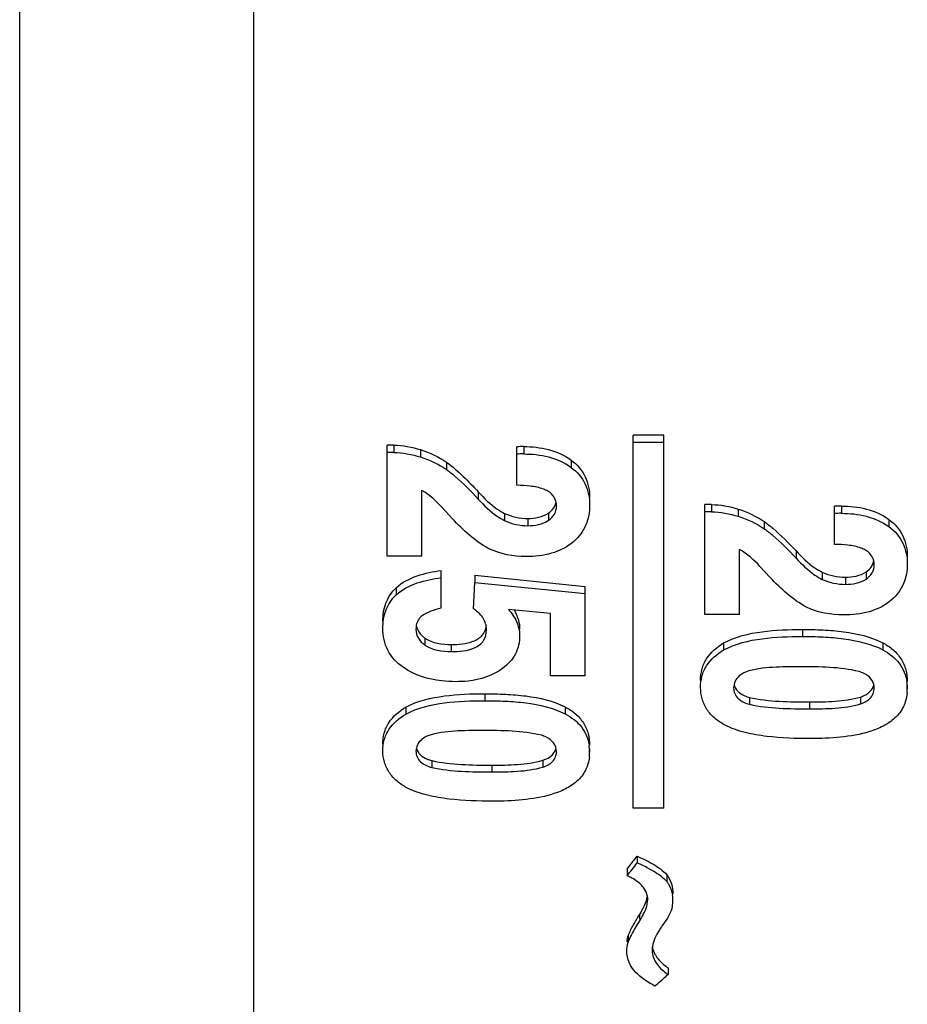
# Model space of a CAD drawing. Units: millimetres. Extents: x 0 to 420, y 0 to 297.
# Drawn here: x 375 to 379, y 183 to 186 of the extents above; entities that cross this region are included whole.
import ezdxf

# ---------------------------------------------------------------- set-up
doc = ezdxf.new("R2010")
doc.units = ezdxf.units.MM
doc.header["$LTSCALE"] = 23.1
doc.layers.get('0').update_dxf_attribs({"linetype": 'CONTINUOUS'})

msp = doc.modelspace()

# ---------------------------------------------------------------- linework, layer by layer
at = {"color": 7, "linetype": 'CONTINUOUS'}
for p, q in [((375.36677, 179.29666), (375.36677, 193.45666)), ((376.28118, 179.37666), (376.28118, 193.37666)), ((377.88118, 184.75538), (377.76118, 184.75538)), ((377.76118, 183.29986), (377.76118, 184.75538)), ((377.88118, 183.29986), (377.88118, 184.75538)), ((376.8267, 184.71649), (376.80118, 184.71649)), ((376.80118, 184.28285), (376.80118, 184.71649)), ((377.30681, 184.55966), (377.30681, 184.71016)), ((377.88118, 184.72664), (377.76118, 184.72664)), ((376.8267, 184.68783), (376.80118, 184.68783)), ((377.03322, 184.64958), (377.03322, 184.62106)), ((376.93695, 184.28285), (376.93695, 184.53954)), ((377.05644, 184.42919), (377.01625, 184.47302)), ((378.0667, 184.48436), (378.04118, 184.48436)), ((378.04118, 184.05518), (378.04118, 184.48436)), ((378.54681, 184.32916), (378.54681, 184.47808)), ((377.25956, 184.44982), (377.25956, 184.42169)), ((378.0667, 184.45616), (378.04118, 184.45616)), ((378.27322, 184.41806), (378.27322, 184.38998)), ((376.93695, 184.28285), (376.80118, 184.28285)), ((378.17695, 184.05518), (378.17695, 184.30923)), ((378.29644, 184.19997), (378.25625, 184.24336)), ((377.0119, 184.07994), (377.0119, 184.22704)), ((377.14388, 184.20844), (377.14388, 184.18073)), ((377.14388, 184.20844), (377.57402, 184.16511)), ((378.49956, 184.22027), (378.49956, 184.19254)), ((377.13791, 184.07747), (377.14388, 184.18073)), ((377.14388, 184.18073), (377.57402, 184.13747)), ((377.57402, 183.8159), (377.57402, 184.16511)), ((376.83594, 184.15975), (376.83594, 184.13212)), ((377.35624, 184.06722), (377.27423, 184.07542)), ((377.43824, 184.05902), (377.35624, 184.06722)), ((377.43824, 183.8159), (377.43824, 184.05902)), ((378.17695, 184.05518), (378.04118, 184.05518)), ((378.11426, 183.94427), (378.11426, 183.91697)), ((378.73649, 183.94499), (378.73649, 183.91769)), ((377.57402, 183.8159), (377.43824, 183.8159)), ((378.83081, 183.77979), (378.83141, 183.76583)), ((378.8314, 183.76583), (378.8314, 183.77979)), ((378.21506, 183.73206), (378.21506, 183.70506)), ((378.64876, 183.73333), (378.64876, 183.70634)), ((376.87426, 183.69409), (376.87426, 183.66714)), ((377.49649, 183.6948), (377.49649, 183.66785)), ((377.59079, 183.53224), (377.59139, 183.51831)), ((377.5914, 183.51831), (377.5914, 183.53224)), ((376.97506, 183.48521), (376.97506, 183.45852)), ((377.40876, 183.48646), (377.40876, 183.45977)), ((377.88118, 183.29986), (377.76118, 183.29986)), ((377.7444, 183.07031), (377.77698, 183.11219)), ((377.77698, 183.11219), (377.77698, 183.08589)), ((377.73788, 183.06195), (377.7444, 183.07031)), ((377.73788, 183.06195), (377.73788, 183.03569)), ((377.89266, 183.03939), (377.89266, 183.01316)), ((377.91656, 182.94004), (377.91656, 182.94831)), ((377.74222, 182.80326), (377.74222, 182.77721)), ((377.89755, 182.67667), (377.89755, 182.6507)), ((377.89755, 182.6507), (377.88895, 182.64308))]:
    msp.add_line(p, q, dxfattribs=at)
at = {"color": 9, "linetype": 'CONTINUOUS'}
for p, q in [((376.8267, 184.71649), (376.8267, 184.68783)), ((377.33397, 184.71058), (377.33397, 184.68194)), ((376.93152, 184.69877), (376.93152, 184.67015)), ((377.51917, 184.6583), (377.51917, 184.62977)), ((377.15696, 184.53395), (377.15696, 184.50566)), ((378.0667, 184.48436), (378.0667, 184.45616)), ((378.57397, 184.4785), (378.57397, 184.45032)), ((377.43053, 184.45118), (377.43053, 184.42304)), ((378.17152, 184.4668), (378.17152, 184.43863)), ((377.34972, 184.4302), (377.34972, 184.4021)), ((378.75917, 184.4267), (378.75917, 184.39861)), ((378.39696, 184.30354), (378.39696, 184.27567)), ((378.67053, 184.22161), (378.67053, 184.19388)), ((378.58972, 184.20085), (378.58972, 184.17315)), ((378.4219, 183.99708), (378.4219, 183.96971)), ((376.94878, 183.96325), (376.94878, 183.93593)), ((377.05101, 183.93808), (377.05101, 183.9108)), ((377.1819, 183.74612), (377.1819, 183.71911)), ((378.4496, 183.71419), (378.4496, 183.68722)), ((377.2096, 183.46763), (377.2096, 183.44097))]:
    msp.add_line(p, q, dxfattribs=at)
at = {"color": 7, "linetype": 'CONTINUOUS'}
for centre, radius, start, end in [((377.33171, 183.98169), 0.7289, 89.82283, 91.9578), ((377.33171, 183.95154), 0.7304, 89.82319, 91.95377), ((378.57171, 183.74301), 0.7355, 89.82441, 91.94021), ((378.57171, 183.71344), 0.73688, 89.82474, 91.93658), ((378.21504, 183.76905), 0.06144, 167.42533, 179.39861), ((378.63432, 183.76424), 0.1971, 4.52336, 8.26831), ((378.66312, 183.76587), 0.16829, 353.83883, 359.98614), ((376.9733, 183.52148), 0.0597, 167.25948, 179.39053), ((377.40035, 183.51679), 0.19107, 4.63787, 8.40952), ((377.42977, 183.51766), 0.16167, 353.27049, 0.22912), ((353.65319, 201.83858), 30.55521, 322.02088, 322.140195), ((377.49886, 182.44196), 0.70143, 62.58707, 66.63974), ((377.79241, 182.94063), 0.12412, 3.55, 9.21552), ((377.79131, 182.94006), 0.12526, 359.98934, 3.7766), ((377.78746, 182.94005), 0.1291, 357.00747, 359.99274), ((377.77766, 182.94126), 0.13899, 343.71542, 347.03648), ((377.78137, 182.9405), 0.13521, 346.9995, 356.95511), ((358.76415, 204.24879), 28.85419, 311.400489, 311.51441)]:
    msp.add_arc(centre, radius, start, end, dxfattribs=at)
for points in [[(376.8267, 184.71649), (376.86214, 184.71645), (376.89778, 184.70957), (376.93152, 184.69877)], [(376.8267, 184.68783), (376.86214, 184.68779), (376.89777, 184.68093), (376.93152, 184.67015)], [(376.93152, 184.69877), (376.96737, 184.68722), (377.00216, 184.67087), (377.03322, 184.64958)], [(376.93152, 184.67015), (376.96736, 184.65863), (377.00215, 184.64231), (377.03322, 184.62106)], [(377.01625, 184.47302), (376.99292, 184.49844), (376.96633, 184.52144), (376.93695, 184.53954)], [(377.42806, 184.53716), (377.42249, 184.54011), (377.41669, 184.54266), (377.41079, 184.54487)], [(377.43809, 184.53004), (377.43491, 184.53263), (377.43154, 184.535), (377.42806, 184.53716)], [(378.0667, 184.48436), (378.10213, 184.48432), (378.13776, 184.47751), (378.17152, 184.4668)], [(377.25956, 184.44982), (377.28752, 184.43701), (377.31896, 184.43026), (377.34972, 184.4302)], [(377.34972, 184.4302), (377.37755, 184.43012), (377.40728, 184.43588), (377.43053, 184.45118)], [(378.0667, 184.45616), (378.10213, 184.45612), (378.13775, 184.44933), (378.17152, 184.43863)], [(378.17152, 184.4668), (378.20733, 184.45536), (378.24212, 184.43917), (378.27322, 184.41806)], [(378.17152, 184.43863), (378.20733, 184.42722), (378.24211, 184.41107), (378.27322, 184.38998)], [(377.25956, 184.42169), (377.28753, 184.40889), (377.31896, 184.40216), (377.34972, 184.4021)], [(377.34972, 184.4021), (377.37754, 184.40203), (377.40727, 184.40776), (377.43053, 184.42304)], [(377.3432, 184.28161), (377.2938, 184.28163), (377.24245, 184.29032), (377.19823, 184.31234)], [(378.25625, 184.24336), (378.23289, 184.26856), (378.20628, 184.29133), (378.17695, 184.30923)], [(378.66806, 184.30687), (378.66248, 184.30979), (378.65669, 184.31232), (378.65079, 184.3145)], [(378.67809, 184.29981), (378.67491, 184.30239), (378.67154, 184.30473), (378.66806, 184.30687)], [(378.49956, 184.22027), (378.52756, 184.20757), (378.55898, 184.20091), (378.58972, 184.20085)], [(378.58972, 184.20085), (378.61753, 184.20078), (378.64722, 184.20644), (378.67053, 184.22161)], [(378.49956, 184.19254), (378.52756, 184.17986), (378.55898, 184.17322), (378.58972, 184.17315)], [(378.58972, 184.17315), (378.61753, 184.17308), (378.64721, 184.17872), (378.67053, 184.19388)], [(377.0119, 184.07994), (376.98465, 184.07338), (376.95642, 184.06499), (376.93409, 184.04806)], [(377.16637, 184.05351), (377.15821, 184.06285), (377.1483, 184.07071), (377.13791, 184.07747)], [(377.29637, 184.07333), (377.30392, 184.0609), (377.30991, 184.04732), (377.31365, 184.03326)], [(378.5832, 184.05395), (378.53383, 184.05397), (378.48252, 184.06253), (378.43823, 184.08435)], [(377.31365, 184.03326), (377.31665, 184.02195), (377.31825, 184.01016), (377.31822, 183.99846)], [(376.91408, 184.00855), (376.91372, 184.0052), (376.91357, 184.00182), (376.9136, 183.99845)], [(376.93808, 183.97185), (376.94145, 183.96876), (376.94505, 183.9659), (376.94878, 183.96325)], [(376.94878, 183.96325), (376.97772, 183.9434), (377.01591, 183.93784), (377.05101, 183.93808)], [(376.94878, 183.93593), (376.97773, 183.9161), (377.01592, 183.91055), (377.05101, 183.9108)], [(378.20023, 183.83081), (378.19561, 183.82875), (378.19106, 183.82649), (378.18671, 183.82389)], [(378.66047, 183.82614), (378.65498, 183.82875), (378.64928, 183.83091), (378.64349, 183.83274)], [(378.19731, 183.73814), (378.20306, 183.73568), (378.20903, 183.73369), (378.21506, 183.73206)], [(378.64876, 183.73333), (378.65351, 183.73497), (378.65819, 183.73684), (378.66272, 183.73903)], [(376.96023, 183.58227), (376.9556, 183.58025), (376.95105, 183.57801), (376.94669, 183.57544)], [(377.42045, 183.57769), (377.41497, 183.58025), (377.40927, 183.58238), (377.40349, 183.58418)], [(376.95733, 183.49118), (376.96308, 183.48876), (376.96903, 183.48681), (376.97506, 183.48521)], [(377.40876, 183.48646), (377.41351, 183.48807), (377.41819, 183.48991), (377.42271, 183.49206)], [(377.78565, 182.88353), (377.7992, 182.90542), (377.81204, 182.92896), (377.8166, 182.9543)], [(377.91108, 182.90229), (377.90255, 182.88028), (377.88876, 182.86055), (377.87511, 182.84131)], [(377.75493, 182.80452), (377.7649, 182.8235), (377.77602, 182.84186), (377.7873, 182.8601)], [(377.73742, 182.77839), (377.73823, 182.78679), (377.73982, 182.79516), (377.74222, 182.80326)], [(377.74222, 182.77721), (377.74592, 182.78654), (377.75026, 182.79563), (377.75493, 182.80452)], [(377.73679, 182.7392), (377.73679, 182.752), (377.73858, 182.76494), (377.74222, 182.77721)], [(377.83671, 182.76051), (377.83582, 182.75531), (377.83526, 182.75005), (377.83509, 182.74478)], [(377.86363, 182.70563), (377.87362, 182.69462), (377.88532, 182.68512), (377.89755, 182.67667)]]:
    msp.add_open_spline(points, degree=3, dxfattribs=at)
for points, knots in [([(377.33397, 184.71058), (377.36657, 184.71063), (377.43188, 184.70434), (377.49313, 184.67751), (377.51917, 184.6583)], [0, 0, 0, 0, 0.5019072, 1, 1, 1, 1]), ([(377.33397, 184.68194), (377.36657, 184.68198), (377.43186, 184.67572), (377.49312, 184.64895), (377.51917, 184.62977)], [0, 0, 0, 0, 0.5019322, 1, 1, 1, 1]), ([(377.03322, 184.64958), (377.05606, 184.63285), (377.09861, 184.59536), (377.13784, 184.55468), (377.15696, 184.53395)], [0, 0, 0, 0, 0.5009455, 1, 1, 1, 1]), ([(377.51917, 184.6583), (377.54219, 184.64159), (377.5812, 184.59652), (377.59122, 184.53857), (377.5914, 184.51046)], [0, 0, 0, 0, 0.5030754, 1, 1, 1, 1]), ([(377.51917, 184.62977), (377.54218, 184.61309), (377.58119, 184.56814), (377.59122, 184.51027), (377.5914, 184.48222)], [0, 0, 0, 0, 0.5031519, 1, 1, 1, 1]), ([(377.03322, 184.62106), (377.04466, 184.6127), (377.08872, 184.5773), (377.12826, 184.53672), (377.15696, 184.50566)], [0, 0, 0, 0, 0.2509448, 1, 1, 1, 1]), ([(377.41079, 184.54487), (377.39435, 184.551), (377.35947, 184.55771), (377.32439, 184.55954), (377.30681, 184.55966)], [0, 0, 0, 0, 0.4994531, 1, 1, 1, 1]), ([(377.15696, 184.53395), (377.17942, 184.50947), (377.21129, 184.47766), (377.24958, 184.45485), (377.25956, 184.44982)], [0, 0, 0, 0, 0.7483471, 1, 1, 1, 1]), ([(377.46214, 184.47929), (377.46215, 184.48885), (377.45829, 184.50846), (377.44557, 184.52391), (377.43809, 184.53004)], [0, 0, 0, 0, 0.4969827, 1, 1, 1, 1]), ([(377.15696, 184.50566), (377.17942, 184.48122), (377.21131, 184.44947), (377.24959, 184.42671), (377.25956, 184.42169)], [0, 0, 0, 0, 0.748322, 1, 1, 1, 1]), ([(377.43053, 184.45118), (377.43827, 184.45632), (377.4525, 184.46889), (377.45961, 184.48676), (377.46114, 184.49579)], [0, 0, 0, 0, 0.5035805, 1, 1, 1, 1]), ([(377.43053, 184.42304), (377.43988, 184.42924), (377.45678, 184.44532), (377.46209, 184.46825), (377.46214, 184.47929)], [0, 0, 0, 0, 0.5038346, 1, 1, 1, 1]), ([(377.5914, 184.48222), (377.59132, 184.45598), (377.5826, 184.40215), (377.54938, 184.35853), (377.52973, 184.34079)], [0, 0, 0, 0, 0.4978236, 1, 1, 1, 1]), ([(378.57397, 184.4785), (378.60657, 184.47855), (378.67181, 184.47231), (378.73309, 184.44576), (378.75917, 184.4267)], [0, 0, 0, 0, 0.5022844, 1, 1, 1, 1]), ([(378.57397, 184.45032), (378.60656, 184.45036), (378.67179, 184.44414), (378.73308, 184.41765), (378.75917, 184.39861)], [0, 0, 0, 0, 0.5023102, 1, 1, 1, 1]), ([(377.19823, 184.31234), (377.17091, 184.32658), (377.12058, 184.36297), (377.07702, 184.40647), (377.05644, 184.42919)], [0, 0, 0, 0, 0.5012568, 1, 1, 1, 1]), ([(378.27322, 184.41806), (378.28466, 184.40976), (378.32869, 184.37465), (378.36824, 184.33437), (378.39696, 184.30354)], [0, 0, 0, 0, 0.2511443, 1, 1, 1, 1]), ([(378.75917, 184.4267), (378.78214, 184.41018), (378.82114, 184.36567), (378.83122, 184.30813), (378.8314, 184.28029)], [0, 0, 0, 0, 0.5040765, 1, 1, 1, 1]), ([(378.75917, 184.39861), (378.78212, 184.38213), (378.82113, 184.33772), (378.83122, 184.28026), (378.8314, 184.25246)], [0, 0, 0, 0, 0.5041552, 1, 1, 1, 1]), ([(378.27322, 184.38998), (378.28465, 184.3817), (378.32869, 184.34666), (378.36824, 184.30645), (378.39696, 184.27567)], [0, 0, 0, 0, 0.251159, 1, 1, 1, 1]), ([(377.52973, 184.34079), (377.50535, 184.31864), (377.44326, 184.28825), (377.37658, 184.28149), (377.3432, 184.28161)], [0, 0, 0, 0, 0.4966655, 1, 1, 1, 1]), ([(378.65079, 184.3145), (378.63434, 184.32057), (378.59946, 184.32722), (378.56439, 184.32904), (378.54681, 184.32916)], [0, 0, 0, 0, 0.4993486, 1, 1, 1, 1]), ([(378.39696, 184.30354), (378.41944, 184.27928), (378.45135, 184.24778), (378.48959, 184.22524), (378.49956, 184.22027)], [0, 0, 0, 0, 0.7479892, 1, 1, 1, 1]), ([(378.70214, 184.24957), (378.70215, 184.25903), (378.69828, 184.27851), (378.68555, 184.29376), (378.67809, 184.29981)], [0, 0, 0, 0, 0.4960673, 1, 1, 1, 1]), ([(378.39696, 184.27567), (378.41944, 184.25145), (378.45136, 184.22), (378.48959, 184.19751), (378.49956, 184.19254)], [0, 0, 0, 0, 0.7479634, 1, 1, 1, 1]), ([(378.67053, 184.22161), (378.67826, 184.22669), (378.69246, 184.2391), (378.69962, 184.25681), (378.70115, 184.26577)], [0, 0, 0, 0, 0.5045865, 1, 1, 1, 1]), ([(378.67053, 184.19388), (378.67986, 184.2), (378.69674, 184.21586), (378.70209, 184.23863), (378.70214, 184.24957)], [0, 0, 0, 0, 0.5049316, 1, 1, 1, 1]), ([(378.8314, 184.25246), (378.83132, 184.22646), (378.82254, 184.17303), (378.78928, 184.12993), (378.76965, 184.11242)], [0, 0, 0, 0, 0.4970563, 1, 1, 1, 1]), ([(376.83594, 184.15975), (376.85908, 184.18113), (376.9178, 184.21062), (376.98018, 184.22303), (377.0119, 184.22704)], [0, 0, 0, 0, 0.4963679, 1, 1, 1, 1]), ([(376.83594, 184.13212), (376.85909, 184.15348), (376.91781, 184.18291), (376.98019, 184.1953), (377.0119, 184.1993)], [0, 0, 0, 0, 0.4963356, 1, 1, 1, 1]), ([(378.43823, 184.08435), (378.41094, 184.09842), (378.36064, 184.13438), (378.31703, 184.17746), (378.29644, 184.19997)], [0, 0, 0, 0, 0.5016725, 1, 1, 1, 1]), ([(376.78434, 184.02873), (376.78438, 184.05252), (376.79111, 184.10125), (376.81863, 184.14288), (376.83594, 184.15975)], [0, 0, 0, 0, 0.4960888, 1, 1, 1, 1]), ([(376.78434, 184.00131), (376.78438, 184.02507), (376.79112, 184.07373), (376.81864, 184.11529), (376.83594, 184.13212)], [0, 0, 0, 0, 0.4960317, 1, 1, 1, 1]), ([(378.76965, 184.11242), (378.74522, 184.09048), (378.68309, 184.06053), (378.61656, 184.05384), (378.5832, 184.05395)], [0, 0, 0, 0, 0.4961206, 1, 1, 1, 1]), ([(377.18896, 183.99599), (377.18897, 184.01152), (377.18235, 184.03281), (377.16987, 184.04951), (377.16637, 184.05351)], [0, 0, 0, 0, 0.7449535, 1, 1, 1, 1]), ([(377.27423, 184.07542), (377.28688, 184.06122), (377.30893, 184.02985), (377.31793, 183.99193), (377.3182, 183.97326)], [0, 0, 0, 0, 0.5046753, 1, 1, 1, 1]), ([(376.93409, 184.04806), (376.92833, 184.04313), (376.91885, 184.03082), (376.91489, 184.01596), (376.91408, 184.00855)], [0, 0, 0, 0, 0.5041799, 1, 1, 1, 1]), ([(376.91474, 184.0127), (376.91686, 184.00108), (376.9241, 183.98597), (376.93511, 183.97458), (376.93808, 183.97185)], [0, 0, 0, 0, 0.7453057, 1, 1, 1, 1]), ([(377.05101, 183.93808), (377.06561, 183.93794), (377.0948, 183.93968), (377.1375, 183.94822), (377.16951, 183.96766), (377.18431, 183.99218), (377.18742, 184.00589), (377.18826, 184.01275)], [0, 0, 0, 0, 0.2551834, 0.5091894, 0.7575826, 0.8792775, 1, 1, 1, 1]), ([(376.86364, 183.8495), (376.83928, 183.86665), (376.79636, 183.91145), (376.78467, 183.97212), (376.78434, 184.00131)], [0, 0, 0, 0, 0.5051045, 1, 1, 1, 1]), ([(376.9136, 183.99845), (376.91351, 183.98626), (376.92014, 183.96095), (376.93858, 183.94316), (376.94878, 183.93593)], [0, 0, 0, 0, 0.4936259, 1, 1, 1, 1]), ([(377.05101, 183.9108), (377.06655, 183.91064), (377.09759, 183.91261), (377.14278, 183.92242), (377.18184, 183.95031), (377.18879, 183.98144), (377.18896, 183.99599)], [0, 0, 0, 0, 0.2567024, 0.5118229, 0.7596749, 1, 1, 1, 1]), ([(377.3182, 183.97326), (377.31852, 183.94873), (377.30762, 183.89763), (377.27195, 183.8602), (377.25196, 183.84505)], [0, 0, 0, 0, 0.4944905, 1, 1, 1, 1]), ([(378.11426, 183.94427), (378.15996, 183.96941), (378.265, 183.99344), (378.36931, 183.9973), (378.4219, 183.99708)], [0, 0, 0, 0, 0.4979492, 1, 1, 1, 1]), ([(378.4219, 183.99708), (378.44875, 183.99727), (378.50251, 183.99604), (378.60894, 183.98762), (378.68879, 183.9687), (378.73649, 183.94499)], [0, 0, 0, 0, 0.2510206, 0.5020735, 1, 1, 1, 1]), ([(378.02434, 183.79799), (378.02433, 183.81266), (378.02786, 183.84238), (378.05201, 183.89806), (378.08828, 183.92875), (378.11426, 183.94427)], [0, 0, 0, 0, 0.2453799, 0.4937702, 1, 1, 1, 1]), ([(378.11426, 183.91697), (378.15997, 183.94208), (378.26501, 183.96607), (378.36932, 183.96993), (378.4219, 183.96971)], [0, 0, 0, 0, 0.4979376, 1, 1, 1, 1]), ([(378.4219, 183.96971), (378.44875, 183.96989), (378.50251, 183.96867), (378.60893, 183.96026), (378.68878, 183.94137), (378.73649, 183.91769)], [0, 0, 0, 0, 0.2510265, 0.5020838, 1, 1, 1, 1]), ([(378.73649, 183.94499), (378.75052, 183.93717), (378.77728, 183.91942), (378.80885, 183.88322), (378.82764, 183.83981), (378.83125, 183.80885), (378.8314, 183.79355)], [0, 0, 0, 0, 0.2564768, 0.5083864, 0.7557158, 1, 1, 1, 1]), ([(378.02434, 183.77091), (378.02433, 183.78556), (378.02786, 183.81524), (378.05202, 183.87086), (378.08829, 183.90149), (378.11426, 183.91697)], [0, 0, 0, 0, 0.2453218, 0.4936816, 1, 1, 1, 1]), ([(378.73649, 183.91769), (378.76027, 183.90446), (378.79372, 183.87878), (378.82087, 183.83165), (378.82747, 183.80562), (378.82937, 183.79259)], [0, 0, 0, 0, 0.5063777, 0.7548735, 1, 1, 1, 1]), ([(377.06839, 183.79326), (377.05031, 183.79326), (376.9793, 183.79678), (376.90703, 183.81863), (376.86364, 183.8495)], [0, 0, 0, 0, 0.2534528, 1, 1, 1, 1]), ([(377.25196, 183.84505), (377.21387, 183.81611), (377.14843, 183.79619), (377.08466, 183.79323), (377.06839, 183.79326)], [0, 0, 0, 0, 0.7462281, 1, 1, 1, 1]), ([(378.18671, 183.82389), (378.17899, 183.81927), (378.1649, 183.80767), (378.15698, 183.79099), (378.15507, 183.78243)], [0, 0, 0, 0, 0.5065847, 1, 1, 1, 1]), ([(378.41266, 183.85178), (378.37692, 183.85188), (378.30594, 183.8506), (378.23366, 183.84306), (378.20023, 183.83081)], [0, 0, 0, 0, 0.5009583, 1, 1, 1, 1]), ([(378.64349, 183.83274), (378.60608, 183.84233), (378.52863, 183.85087), (378.45138, 183.85196), (378.41266, 183.85178)], [0, 0, 0, 0, 0.4993865, 1, 1, 1, 1]), ([(378.70214, 183.76768), (378.7022, 183.77993), (378.69396, 183.80593), (378.67204, 183.82065), (378.66047, 183.82614)], [0, 0, 0, 0, 0.4887887, 1, 1, 1, 1]), ([(378.15505, 183.78293), (378.1573, 183.77282), (378.16864, 183.75338), (378.18739, 183.74238), (378.19731, 183.73814)], [0, 0, 0, 0, 0.4896805, 1, 1, 1, 1]), ([(378.66272, 183.73903), (378.67143, 183.74323), (378.68781, 183.75375), (378.69788, 183.77104), (378.70019, 183.78007)], [0, 0, 0, 0, 0.5093585, 1, 1, 1, 1]), ([(376.87426, 183.69409), (376.92006, 183.71891), (377.02507, 183.74252), (377.12932, 183.74634), (377.1819, 183.74612)], [0, 0, 0, 0, 0.4976718, 1, 1, 1, 1]), ([(377.1819, 183.74612), (377.20875, 183.7463), (377.26251, 183.7451), (377.36889, 183.73679), (377.44871, 183.71819), (377.49649, 183.6948)], [0, 0, 0, 0, 0.2511613, 0.5023277, 1, 1, 1, 1]), ([(378.1183, 183.62434), (378.10465, 183.63197), (378.07854, 183.64908), (378.04735, 183.68383), (378.02841, 183.72582), (378.02456, 183.75598), (378.02434, 183.77091)], [0, 0, 0, 0, 0.256414, 0.5079544, 0.75506, 1, 1, 1, 1]), ([(378.1536, 183.7697), (378.15353, 183.76192), (378.15623, 183.7459), (378.17083, 183.72611), (378.19153, 183.71272), (378.2071, 183.70721), (378.21506, 183.70506)], [0, 0, 0, 0, 0.242409, 0.4885908, 0.7428662, 1, 1, 1, 1]), ([(378.83043, 183.74781), (378.82851, 183.72995), (378.81916, 183.69401), (378.78509, 183.64905), (378.73742, 183.61808), (378.66611, 183.58986), (378.57027, 183.57455), (378.49315, 183.57113), (378.45448, 183.57128)], [0, 0, 0, 0, 0.1187547, 0.2395681, 0.3637044, 0.4898583, 0.7444167, 1, 1, 1, 1]), ([(378.64876, 183.70634), (378.66266, 183.71112), (378.68327, 183.72151), (378.69963, 183.74625), (378.702, 183.76063), (378.70214, 183.76768)], [0, 0, 0, 0, 0.5088541, 0.7558871, 1, 1, 1, 1]), ([(376.87426, 183.66714), (376.92007, 183.69193), (377.02507, 183.7155), (377.12932, 183.71932), (377.1819, 183.71911)], [0, 0, 0, 0, 0.4976605, 1, 1, 1, 1]), ([(377.1819, 183.71911), (377.20875, 183.71929), (377.26251, 183.71808), (377.36888, 183.70979), (377.4487, 183.69122), (377.49649, 183.66785)], [0, 0, 0, 0, 0.251167, 0.5023378, 1, 1, 1, 1]), ([(378.21506, 183.73206), (378.2533, 183.72335), (378.33184, 183.71523), (378.4103, 183.71405), (378.4496, 183.71419)], [0, 0, 0, 0, 0.4994749, 1, 1, 1, 1]), ([(378.21506, 183.70506), (378.2533, 183.69637), (378.33184, 183.68826), (378.4103, 183.68707), (378.4496, 183.68722)], [0, 0, 0, 0, 0.4994726, 1, 1, 1, 1]), ([(378.4496, 183.71419), (378.48308, 183.71404), (378.54988, 183.71502), (378.61671, 183.72409), (378.64876, 183.73333)], [0, 0, 0, 0, 0.5009263, 1, 1, 1, 1]), ([(378.4496, 183.68722), (378.48308, 183.68707), (378.54988, 183.68804), (378.6167, 183.69711), (378.64876, 183.70634)], [0, 0, 0, 0, 0.50093, 1, 1, 1, 1]), ([(376.78434, 183.55007), (376.78433, 183.56452), (376.78785, 183.59382), (376.81214, 183.64877), (376.84836, 183.67885), (376.87426, 183.69409)], [0, 0, 0, 0, 0.2441513, 0.4919135, 1, 1, 1, 1]), ([(376.78434, 183.52331), (376.78433, 183.53774), (376.78786, 183.56701), (376.81215, 183.6219), (376.84837, 183.65193), (376.87426, 183.66714)], [0, 0, 0, 0, 0.2440945, 0.4918269, 1, 1, 1, 1]), ([(377.49649, 183.6948), (377.5105, 183.6871), (377.53719, 183.66965), (377.5688, 183.63406), (377.58764, 183.59129), (377.59125, 183.56076), (377.5914, 183.5457)], [0, 0, 0, 0, 0.2579234, 0.5102958, 0.7569659, 1, 1, 1, 1]), ([(377.49649, 183.66785), (377.52019, 183.65485), (377.55357, 183.62967), (377.58084, 183.58323), (377.58746, 183.55757), (377.58937, 183.54473)], [0, 0, 0, 0, 0.508142, 0.7561239, 1, 1, 1, 1]), ([(377.17266, 183.60292), (377.13692, 183.60302), (377.06595, 183.60175), (376.99371, 183.59436), (376.96023, 183.58227)], [0, 0, 0, 0, 0.5010665, 1, 1, 1, 1]), ([(377.40349, 183.58418), (377.36605, 183.59363), (377.28862, 183.60202), (377.21138, 183.6031), (377.17266, 183.60292)], [0, 0, 0, 0, 0.4993136, 1, 1, 1, 1]), ([(378.45448, 183.57128), (378.39718, 183.57108), (378.31094, 183.57382), (378.19805, 183.5927), (378.14349, 183.61128), (378.1183, 183.62434)], [0, 0, 0, 0, 0.5013079, 0.7517579, 1, 1, 1, 1]), ([(376.94669, 183.57544), (376.93899, 183.5709), (376.92495, 183.55955), (376.91698, 183.54308), (376.91507, 183.53465)], [0, 0, 0, 0, 0.5082041, 1, 1, 1, 1]), ([(377.46214, 183.52013), (377.4622, 183.53221), (377.45384, 183.55794), (377.43199, 183.57229), (377.42045, 183.57769)], [0, 0, 0, 0, 0.4866306, 1, 1, 1, 1]), ([(376.8783, 183.37913), (376.86467, 183.38662), (376.83862, 183.4034), (376.8074, 183.43754), (376.7884, 183.47888), (376.78456, 183.50861), (376.78434, 183.52331)], [0, 0, 0, 0, 0.2578504, 0.509822, 0.7562524, 1, 1, 1, 1]), ([(376.9136, 183.52212), (376.91353, 183.51446), (376.91625, 183.49863), (376.93089, 183.47918), (376.95156, 183.46605), (376.9671, 183.46063), (376.97506, 183.45852)], [0, 0, 0, 0, 0.2406409, 0.486183, 0.7412572, 1, 1, 1, 1]), ([(376.91506, 183.53519), (376.91733, 183.52522), (376.92878, 183.50606), (376.94744, 183.49534), (376.95733, 183.49118)], [0, 0, 0, 0, 0.4877963, 1, 1, 1, 1]), ([(377.40876, 183.45977), (377.42263, 183.46446), (377.44317, 183.47461), (377.45962, 183.499), (377.462, 183.51319), (377.46214, 183.52013)], [0, 0, 0, 0, 0.5111792, 0.7575404, 1, 1, 1, 1]), ([(377.42271, 183.49206), (377.43141, 183.49619), (377.44773, 183.50646), (377.45787, 183.52353), (377.46019, 183.53244)], [0, 0, 0, 0, 0.5111152, 1, 1, 1, 1]), ([(376.97506, 183.48521), (377.01332, 183.47664), (377.09185, 183.46866), (377.1703, 183.46749), (377.2096, 183.46763)], [0, 0, 0, 0, 0.4994104, 1, 1, 1, 1]), ([(377.2096, 183.46763), (377.24308, 183.46748), (377.30987, 183.46845), (377.37668, 183.47736), (377.40876, 183.48646)], [0, 0, 0, 0, 0.5010309, 1, 1, 1, 1]), ([(377.59032, 183.49872), (377.58824, 183.48114), (377.57786, 183.44601), (377.54372, 183.40203), (377.49584, 183.3722), (377.4247, 183.34509), (377.32951, 183.33002), (377.2529, 183.32682), (377.21448, 183.32696)], [0, 0, 0, 0, 0.1179735, 0.238227, 0.3625768, 0.4890508, 0.7439523, 1, 1, 1, 1]), ([(376.97506, 183.45852), (377.01332, 183.44996), (377.09185, 183.44199), (377.1703, 183.44082), (377.2096, 183.44097)], [0, 0, 0, 0, 0.4994081, 1, 1, 1, 1]), ([(377.2096, 183.44097), (377.24308, 183.44081), (377.30986, 183.44178), (377.37668, 183.45068), (377.40876, 183.45977)], [0, 0, 0, 0, 0.5010344, 1, 1, 1, 1]), ([(377.21448, 183.32696), (377.15718, 183.32677), (377.07097, 183.32946), (376.95811, 183.34802), (376.90353, 183.36627), (376.8783, 183.37913)], [0, 0, 0, 0, 0.5016126, 0.7520929, 1, 1, 1, 1]), ([(377.77698, 183.11219), (377.79833, 183.10299), (377.83976, 183.08364), (377.87785, 183.05642), (377.89266, 183.03939)], [0, 0, 0, 0, 0.5073263, 1, 1, 1, 1]), ([(377.8218, 183.06462), (377.82843, 183.06119), (377.85422, 183.04747), (377.87834, 183.02961), (377.89266, 183.01316)], [0, 0, 0, 0, 0.2549774, 1, 1, 1, 1]), ([(377.79678, 182.99583), (377.79288, 183.0002), (377.77554, 183.01665), (377.75437, 183.02857), (377.73788, 183.03569)], [0, 0, 0, 0, 0.2457932, 1, 1, 1, 1]), ([(377.89266, 183.03939), (377.90054, 183.02879), (377.91277, 183.0051), (377.91653, 182.97881), (377.91656, 182.96592)], [0, 0, 0, 0, 0.5061918, 1, 1, 1, 1]), ([(377.89266, 183.01316), (377.89558, 183.00923), (377.90605, 182.99316), (377.91264, 182.97459), (377.91493, 182.9605)], [0, 0, 0, 0, 0.2552721, 1, 1, 1, 1]), ([(377.81826, 182.94202), (377.81833, 182.9517), (377.81448, 182.97159), (377.80343, 182.98839), (377.79678, 182.99583)], [0, 0, 0, 0, 0.4923151, 1, 1, 1, 1]), ([(377.7873, 182.8601), (377.7912, 182.86646), (377.80602, 182.89161), (377.81702, 182.92019), (377.81826, 182.94202)], [0, 0, 0, 0, 0.2542336, 1, 1, 1, 1]), ([(377.74222, 182.80326), (377.74779, 182.81733), (377.76197, 182.8444), (377.77764, 182.87048), (377.78565, 182.88353)], [0, 0, 0, 0, 0.4969276, 1, 1, 1, 1]), ([(377.87511, 182.84131), (377.87066, 182.83508), (377.85389, 182.81041), (377.84049, 182.78247), (377.83671, 182.76051)], [0, 0, 0, 0, 0.2555568, 1, 1, 1, 1]), ([(377.83509, 182.74478), (377.83502, 182.72604), (377.85104, 182.68738), (377.8811, 182.66207), (377.89755, 182.6507)], [0, 0, 0, 0, 0.4837906, 1, 1, 1, 1]), ([(377.83618, 182.7581), (377.83867, 182.74354), (377.84762, 182.72476), (377.86019, 182.7094), (377.86363, 182.70563)], [0, 0, 0, 0, 0.7431018, 1, 1, 1, 1]), ([(377.75829, 182.67462), (377.75496, 182.67944), (377.74309, 182.69898), (377.73677, 182.72218), (377.73679, 182.7392)], [0, 0, 0, 0, 0.2562051, 1, 1, 1, 1]), ([(377.84596, 182.6051), (377.83766, 182.60987), (377.8056, 182.6289), (377.77514, 182.65247), (377.75829, 182.67462)], [0, 0, 0, 0, 0.2559121, 1, 1, 1, 1])]:
    msp.add_open_spline(points, degree=3, knots=knots, dxfattribs=at)
at = {"color": 9, "linetype": 'CONTINUOUS'}
msp.add_open_spline([(377.78565, 182.88353), (377.78565, 182.88168), (377.78684, 182.87673), (377.78589, 182.86883), (377.7873, 182.86292), (377.7873, 182.8601)], degree=3, knots=[0, 0, 0, 0, 0.2365889, 0.6395464, 1, 1, 1, 1], dxfattribs=at)

doc.saveas('drawing.dxf')
